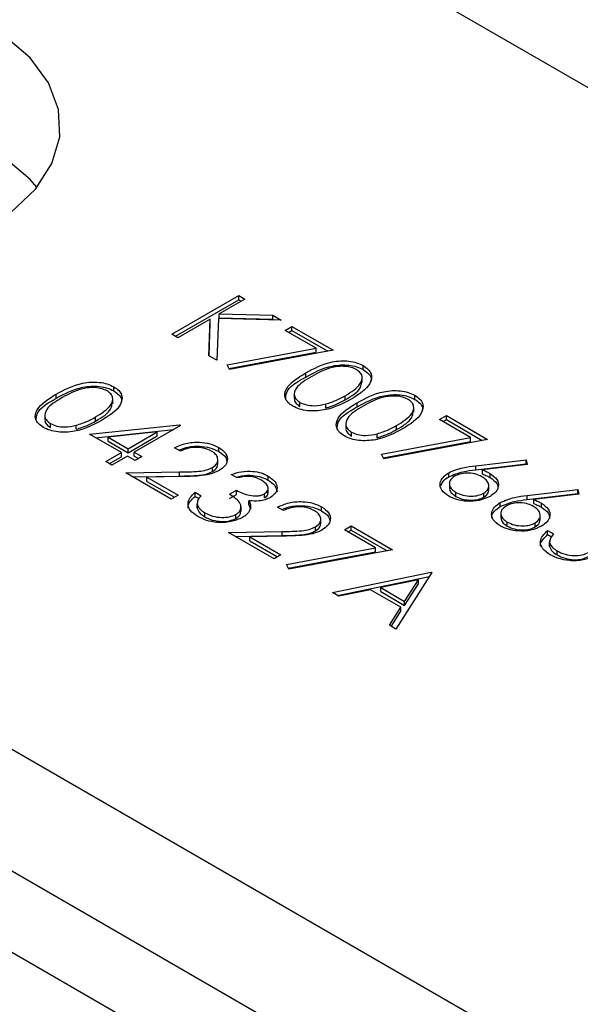
# Model space of a CAD drawing. Units: millimetres. Extents: x 8 to 201, y 4 to 288.
# Drawn here: x 148 to 149, y 118 to 120 of the extents above; entities that cross this region are included whole.
import ezdxf

# ---------------------------------------------------------------- set-up
doc = ezdxf.new("R2010")
doc.units = ezdxf.units.MM

msp = doc.modelspace()

# ---------------------------------------------------------------- linework, layer by layer
at = {"color": 7, "linetype": 'Continuous', "lineweight": 25}
for p, q in [((172.38056, 106.83183), (146.96007, 121.50676)), ((146.02264, 120.04773), (169.85318, 106.29066)), ((148.25013, 119.78234), (148.38484, 119.8601)), ((148.25721, 119.77825), (148.38484, 119.85193)), ((148.39693, 119.85312), (148.34563, 119.82351)), ((148.38484, 119.8601), (148.39693, 119.85312)), ((148.38484, 119.85193), (148.38484, 119.8601)), ((148.38484, 119.85193), (148.38986, 119.84904)), ((148.32723, 119.81288), (148.26222, 119.77536)), ((148.32469, 119.73929), (148.32723, 119.81288)), ((148.32723, 119.80472), (148.32723, 119.81288)), ((148.34369, 119.81407), (148.3408, 119.72999)), ((148.47032, 119.81075), (148.34369, 119.81407)), ((148.34563, 119.82351), (148.45308, 119.8207)), ((148.34563, 119.81534), (148.34563, 119.82351)), ((148.34563, 119.81534), (148.45308, 119.81254)), ((148.45308, 119.8207), (148.47032, 119.81075)), ((148.45308, 119.81254), (148.45308, 119.8207)), ((148.45308, 119.81254), (148.45551, 119.81114)), ((146.02264, 119.80277), (169.85318, 106.04569)), ((148.32497, 119.73914), (148.32723, 119.80472)), ((148.4781, 119.79031), (148.49191, 119.79829)), ((148.54054, 119.75426), (148.4781, 119.79031)), ((148.48517, 119.78623), (148.49191, 119.79012)), ((148.49191, 119.79829), (148.57481, 119.75043)), ((148.49191, 119.79012), (148.49191, 119.79829)), ((148.49191, 119.79012), (148.56411, 119.74844)), ((148.26222, 119.77536), (148.25013, 119.78234)), ((148.36115, 119.7209), (148.54054, 119.75426)), ((148.57481, 119.75043), (148.36584, 119.71155)), ((148.54054, 119.7461), (148.54054, 119.75426)), ((148.3408, 119.72999), (148.32469, 119.73929)), ((148.3649, 119.71343), (148.54054, 119.7461)), ((148.36584, 119.71155), (148.36115, 119.7209)), ((148.63538, 119.71128), (148.63538, 119.71945)), ((148.51949, 119.69638), (148.51949, 119.70454)), ((148.63346, 119.68548), (148.63346, 119.69569)), ((148.13309, 119.66856), (148.13309, 119.67673)), ((148.0172, 119.65366), (148.0172, 119.66182)), ((148.13117, 119.64276), (148.13117, 119.65297)), ((148.49636, 119.66348), (148.49636, 119.65328)), ((148.59898, 119.65055), (148.59898, 119.65871)), ((148.739, 119.65147), (148.739, 119.65963)), ((148.50799, 119.63727), (148.50799, 119.64544)), ((148.56002, 119.63394), (148.56002, 119.64211)), ((148.62311, 119.63656), (148.62311, 119.64472)), ((148.73708, 119.62566), (148.73708, 119.63587)), ((147.99407, 119.62076), (147.99407, 119.61056)), ((148.09669, 119.60783), (148.09669, 119.61599)), ((148.78895, 119.61086), (148.80277, 119.61883)), ((148.80277, 119.61883), (148.88566, 119.57098)), ((148.80277, 119.61067), (148.80277, 119.61883)), ((148.0057, 119.59455), (148.0057, 119.60272)), ((148.05773, 119.59122), (148.05773, 119.59939)), ((148.0846, 119.5811), (148.26521, 119.60046)), ((148.26766, 119.59904), (148.17441, 119.54521)), ((148.26521, 119.60046), (148.26766, 119.59904)), ((148.26521, 119.59763), (148.26521, 119.60046)), ((148.59998, 119.60367), (148.59998, 119.59346)), ((148.7026, 119.59073), (148.7026, 119.59889)), ((148.85139, 119.57481), (148.78895, 119.61086)), ((148.79602, 119.60678), (148.80277, 119.61067)), ((148.80277, 119.61067), (148.87496, 119.56899)), ((148.1485, 119.54421), (148.0846, 119.5811)), ((148.09653, 119.57421), (148.25387, 119.59108)), ((148.22082, 119.58596), (148.12217, 119.57537)), ((148.12217, 119.57537), (148.16232, 119.55219)), ((148.12217, 119.5672), (148.12217, 119.57537)), ((148.16232, 119.55219), (148.22082, 119.58596)), ((148.16232, 119.54402), (148.22082, 119.57779)), ((148.22082, 119.57779), (148.22082, 119.58596)), ((148.61161, 119.57746), (148.61161, 119.58562)), ((148.66364, 119.57412), (148.66364, 119.58229)), ((148.672, 119.54144), (148.85139, 119.57481)), ((148.85139, 119.56665), (148.85139, 119.57481)), ((148.12217, 119.5672), (148.16232, 119.54402)), ((148.16232, 119.54402), (148.16232, 119.55219)), ((148.26766, 119.5472), (148.25557, 119.55418)), ((148.34441, 119.54658), (148.34441, 119.55474)), ((148.67575, 119.53398), (148.85139, 119.56665)), ((148.88566, 119.57098), (148.6767, 119.5321)), ((148.11742, 119.52627), (148.1485, 119.54421)), ((148.12449, 119.52218), (148.1485, 119.53605)), ((148.16059, 119.53723), (148.12951, 119.51929)), ((148.1485, 119.53605), (148.1485, 119.54421)), ((148.17613, 119.52826), (148.16059, 119.53723)), ((148.17441, 119.54521), (148.18995, 119.53624)), ((148.17441, 119.53704), (148.17441, 119.54521)), ((148.17441, 119.53704), (148.18288, 119.53215)), ((148.18995, 119.53624), (148.17613, 119.52826)), ((148.6767, 119.5321), (148.672, 119.54144)), ((148.12951, 119.51929), (148.11742, 119.52627)), ((148.33188, 119.50632), (148.33188, 119.51449)), ((148.34267, 119.52059), (148.34267, 119.5308)), ((148.8617, 119.51783), (148.96337, 119.5301)), ((148.8617, 119.50966), (148.96337, 119.52194)), ((148.8617, 119.50966), (148.8617, 119.51783)), ((148.96537, 119.52051), (148.87535, 119.50964)), ((148.96337, 119.5301), (148.96537, 119.52051)), ((148.96337, 119.52194), (148.96337, 119.5301)), ((148.96337, 119.52194), (148.96371, 119.52031)), ((148.15714, 119.50334), (148.26513, 119.50536)), ((148.24867, 119.4505), (148.15714, 119.50334)), ((148.17084, 119.49543), (148.26513, 119.4972)), ((148.26947, 119.49597), (148.1998, 119.49466)), ((148.1998, 119.49466), (148.26248, 119.45847)), ((148.1998, 119.48649), (148.1998, 119.49466)), ((148.26513, 119.4972), (148.26513, 119.50536)), ((148.38164, 119.49337), (148.36955, 119.50034)), ((148.44419, 119.48897), (148.44419, 119.49714)), ((148.80752, 119.49577), (148.80752, 119.50393)), ((148.87535, 119.50147), (148.87535, 119.50964)), ((148.8906, 119.49416), (148.8906, 119.50233)), ((148.1998, 119.48649), (148.25541, 119.45439)), ((148.44387, 119.46275), (148.44387, 119.47295)), ((148.80874, 119.48321), (148.80874, 119.473)), ((148.88803, 119.46803), (148.88803, 119.47824)), ((148.26248, 119.45847), (148.24867, 119.4505)), ((148.29702, 119.46445), (148.30911, 119.45748)), ((148.29702, 119.45629), (148.29702, 119.46445)), ((148.29702, 119.45629), (148.30491, 119.45174)), ((148.3661, 119.46047), (148.37992, 119.46844)), ((148.3661, 119.4523), (148.37992, 119.46028)), ((148.37992, 119.46028), (148.37992, 119.46844)), ((148.4365, 119.45306), (148.4365, 119.46123)), ((148.82176, 119.45614), (148.82176, 119.4643)), ((148.87784, 119.45461), (148.87784, 119.46278)), ((148.96532, 119.45801), (149.06699, 119.47029)), ((148.96532, 119.44985), (149.06699, 119.46212)), ((148.96532, 119.44985), (148.96532, 119.45801)), ((149.06899, 119.46069), (148.97897, 119.44982)), ((149.06699, 119.47029), (149.06899, 119.46069)), ((149.06699, 119.46212), (149.06699, 119.47029)), ((149.06699, 119.46212), (149.06733, 119.46049)), ((148.30091, 119.44344), (148.30091, 119.43323)), ((148.30104, 119.43247), (148.30104, 119.44064)), ((148.30136, 119.43423), (148.30104, 119.43247)), ((148.38928, 119.42601), (148.38928, 119.43621)), ((148.40509, 119.43914), (148.40509, 119.4473)), ((148.40509, 119.43914), (148.40852, 119.43081)), ((148.4749, 119.42757), (148.46281, 119.43455)), ((148.55164, 119.42694), (148.55164, 119.43511)), ((148.91113, 119.43595), (148.91113, 119.44412)), ((148.97897, 119.44165), (148.97897, 119.44982)), ((148.99422, 119.43435), (148.99422, 119.44251)), ((148.31626, 119.41527), (148.31626, 119.42344)), ((148.37905, 119.41192), (148.37905, 119.42009)), ((148.91236, 119.42339), (148.91236, 119.41318)), ((148.99164, 119.40822), (148.99164, 119.41842)), ((148.53912, 119.38669), (148.53912, 119.39485)), ((148.54991, 119.40096), (148.54991, 119.41116)), ((148.59751, 119.38869), (148.61133, 119.39666)), ((148.61133, 119.39666), (148.69422, 119.34881)), ((148.61133, 119.3885), (148.61133, 119.39666)), ((148.92538, 119.39632), (148.92538, 119.40449)), ((148.98145, 119.3948), (148.98145, 119.40296)), ((148.36437, 119.3837), (148.47236, 119.38573)), ((148.4559, 119.33086), (148.36437, 119.3837)), ((148.37807, 119.37579), (148.47236, 119.37756)), ((148.47671, 119.37633), (148.40703, 119.37502)), ((148.40703, 119.37502), (148.46972, 119.33884)), ((148.40703, 119.36686), (148.40703, 119.37502)), ((148.47236, 119.37756), (148.47236, 119.38573)), ((148.65996, 119.35264), (148.59751, 119.38869)), ((148.60459, 119.3846), (148.61133, 119.3885)), ((148.61133, 119.3885), (148.68353, 119.34682)), ((149.00655, 119.38754), (149.01864, 119.38056)), ((149.00655, 119.37937), (149.00655, 119.38754)), ((149.00655, 119.37937), (149.01444, 119.37482)), ((148.40703, 119.36686), (148.46265, 119.33475)), ((149.01043, 119.36652), (149.01043, 119.35632)), ((149.01057, 119.35556), (149.01057, 119.36372)), ((149.01089, 119.35731), (149.01057, 119.35556)), ((148.46972, 119.33884), (148.4559, 119.33086)), ((148.48057, 119.31927), (148.65996, 119.35264)), ((148.48432, 119.3118), (148.65996, 119.34447)), ((148.69422, 119.34881), (148.48526, 119.30993)), ((148.65996, 119.34447), (148.65996, 119.35264)), ((149.02579, 119.33836), (149.02579, 119.34652)), ((148.48526, 119.30993), (148.48057, 119.31927)), ((148.57334, 119.26307), (148.77194, 119.30394)), ((148.58376, 119.25705), (148.76866, 119.2951)), ((148.77367, 119.30295), (148.70113, 119.18929)), ((148.77194, 119.30394), (148.77367, 119.30295)), ((148.77194, 119.30024), (148.77194, 119.30394)), ((148.74641, 119.28837), (148.67056, 119.27274)), ((148.7187, 119.24495), (148.74641, 119.28837)), ((148.7187, 119.23679), (148.74641, 119.2802)), ((148.74641, 119.2802), (148.74641, 119.28837)), ((148.58653, 119.25545), (148.57334, 119.26307)), ((148.65019, 119.26855), (148.58653, 119.25545)), ((148.71125, 119.2333), (148.65019, 119.26855)), ((148.67056, 119.26458), (148.67056, 119.27274)), ((148.67056, 119.27274), (148.7187, 119.24495)), ((148.67056, 119.26458), (148.7187, 119.23679)), ((148.7187, 119.23679), (148.7187, 119.24495)), ((148.68799, 119.19688), (148.71125, 119.2333)), ((148.6918, 119.19468), (148.71125, 119.22513)), ((148.71125, 119.22513), (148.71125, 119.2333)), ((148.70113, 119.18929), (148.68799, 119.19688)), ((146.96007, 119.09797), (172.38056, 104.42303))]:
    msp.add_line(p, q, dxfattribs=at)
at = {"color": 7, "linetype": 'Continuous', "lineweight": 25, "flags": 128}
for points in [[(147.92603, 120.02753), (147.9755, 120.07439), (148.00872, 120.1258), (148.02448, 120.17992), (148.02222, 120.23478), (148.00202, 120.2884), (147.9646, 120.33884), (147.91132, 120.38429)], [(147.97851, 120.07803), (147.9646, 120.09388), (147.91132, 120.13932), (147.8441, 120.17813), (147.76538, 120.20888), (147.678, 120.23048), (147.58512, 120.24215), (147.49009, 120.24345), (147.39635, 120.23436), (147.30729, 120.21518), (147.22612, 120.18662), (147.15578, 120.14971), (147.09882, 120.10578), (147.07301, 120.07803)]]:
    msp.add_lwpolyline(points, dxfattribs=at)
at = {"color": 7, "linetype": 'Continuous', "lineweight": 25}
for points, knots in [([(148.51949, 119.70454), (148.53609, 119.71353), (148.55688, 119.72477), (148.58966, 119.7292), (148.60645, 119.7288), (148.62261, 119.72571), (148.63113, 119.72154), (148.63538, 119.71945)], [0, 0, 0, 0, 0.498702, 0.6241765, 0.7494675, 0.8747453, 1, 1, 1, 1]), ([(148.51949, 119.69638), (148.53609, 119.70536), (148.55688, 119.7166), (148.58966, 119.72104), (148.60645, 119.72063), (148.62261, 119.71755), (148.63113, 119.71337), (148.63538, 119.71128)], [0, 0, 0, 0, 0.498702, 0.6241765, 0.7494675, 0.8747453, 1, 1, 1, 1]), ([(148.62197, 119.71124), (148.61858, 119.71284), (148.61178, 119.71606), (148.59885, 119.71805), (148.58569, 119.718), (148.56038, 119.71367), (148.5444, 119.70474), (148.53163, 119.69759)], [0, 0, 0, 0, 0.1251388, 0.2504182, 0.3755189, 0.5008471, 1, 1, 1, 1]), ([(148.59898, 119.65871), (148.61099, 119.66622), (148.62898, 119.67747), (148.63489, 119.69543), (148.63025, 119.70534), (148.62473, 119.70927), (148.62197, 119.71124)], [0, 0, 0, 0, 0.5000715, 0.7490206, 0.8745985, 1, 1, 1, 1]), ([(148.63538, 119.71945), (148.63903, 119.71698), (148.64633, 119.71203), (148.65375, 119.69963), (148.64948, 119.67615), (148.62641, 119.66148), (148.61102, 119.6517)], [0, 0, 0, 0, 0.1256001, 0.2511969, 0.5005813, 1, 1, 1, 1]), ([(148.63538, 119.71128), (148.63894, 119.70881), (148.64606, 119.70387), (148.6522, 119.69557), (148.6508, 119.69021), (148.65024, 119.68808)], [0, 0, 0, 0, 0.3758791, 0.7517484, 1, 1, 1, 1]), ([(148.49377, 119.6377), (148.49016, 119.64015), (148.48294, 119.64506), (148.47569, 119.65739), (148.48063, 119.68067), (148.50393, 119.69499), (148.51949, 119.70454)], [0, 0, 0, 0, 0.1255507, 0.25109, 0.5002501, 1, 1, 1, 1]), ([(148.47927, 119.65224), (148.47949, 119.65667), (148.48035, 119.67405), (148.50277, 119.68684), (148.51949, 119.69638)], [0, 0, 0, 0, 0.2543671, 1, 1, 1, 1]), ([(148.53163, 119.69759), (148.51914, 119.69027), (148.50043, 119.6793), (148.49498, 119.66121), (148.49974, 119.65135), (148.50524, 119.64741), (148.50799, 119.64544)], [0, 0, 0, 0, 0.5002912, 0.749086, 0.8746062, 1, 1, 1, 1]), ([(148.0172, 119.66182), (148.0338, 119.67081), (148.05459, 119.68205), (148.08737, 119.68648), (148.10416, 119.68608), (148.12032, 119.68299), (148.12884, 119.67882), (148.13309, 119.67673)], [0, 0, 0, 0, 0.498702, 0.6241765, 0.7494675, 0.8747453, 1, 1, 1, 1]), ([(148.0172, 119.65366), (148.0338, 119.66264), (148.05459, 119.67388), (148.08737, 119.67832), (148.10416, 119.67791), (148.12032, 119.67483), (148.12884, 119.67065), (148.13309, 119.66856)], [0, 0, 0, 0, 0.498702, 0.6241765, 0.7494675, 0.8747453, 1, 1, 1, 1]), ([(148.11968, 119.66852), (148.11629, 119.67012), (148.10949, 119.67333), (148.09656, 119.67533), (148.0834, 119.67528), (148.05809, 119.67095), (148.04211, 119.66202), (148.02934, 119.65487)], [0, 0, 0, 0, 0.1251388, 0.2504182, 0.3755189, 0.5008471, 1, 1, 1, 1]), ([(148.13309, 119.67673), (148.13674, 119.67426), (148.14404, 119.66931), (148.15146, 119.65691), (148.14719, 119.63343), (148.12412, 119.61876), (148.10873, 119.60898)], [0, 0, 0, 0, 0.1256001, 0.2511969, 0.5005813, 1, 1, 1, 1]), ([(148.59898, 119.65055), (148.61177, 119.65804), (148.6296, 119.66848), (148.63168, 119.68261), (148.63227, 119.6866)], [0, 0, 0, 0, 0.7173368, 1, 1, 1, 1]), ([(147.99148, 119.59498), (147.98787, 119.59743), (147.98065, 119.60234), (147.9734, 119.61467), (147.97834, 119.63795), (148.00164, 119.65227), (148.0172, 119.66182)], [0, 0, 0, 0, 0.1255507, 0.25109, 0.5002501, 1, 1, 1, 1]), ([(147.97698, 119.60952), (147.9772, 119.61395), (147.97806, 119.63133), (148.00048, 119.64412), (148.0172, 119.65366)], [0, 0, 0, 0, 0.2543671, 1, 1, 1, 1]), ([(148.02934, 119.65487), (148.01685, 119.64755), (147.99814, 119.63658), (147.99269, 119.61849), (147.99745, 119.60863), (148.00295, 119.60469), (148.0057, 119.60272)], [0, 0, 0, 0, 0.5002912, 0.749086, 0.8746062, 1, 1, 1, 1]), ([(148.09669, 119.61599), (148.1087, 119.6235), (148.12669, 119.63475), (148.1326, 119.65271), (148.12796, 119.66262), (148.12244, 119.66655), (148.11968, 119.66852)], [0, 0, 0, 0, 0.5000715, 0.7490206, 0.8745985, 1, 1, 1, 1]), ([(148.13309, 119.66856), (148.13665, 119.66609), (148.14377, 119.66115), (148.14991, 119.65285), (148.14851, 119.64749), (148.14795, 119.64536)], [0, 0, 0, 0, 0.37587906, 0.75174837, 1, 1, 1, 1]), ([(148.61102, 119.6517), (148.5941, 119.6428), (148.56873, 119.62946), (148.52809, 119.62714), (148.50662, 119.63139), (148.49806, 119.6356), (148.49377, 119.6377)], [0, 0, 0, 0, 0.4994065, 0.7487427, 0.8743724, 1, 1, 1, 1]), ([(148.49768, 119.65419), (148.49726, 119.65301), (148.49598, 119.64935), (148.5, 119.64317), (148.50533, 119.63924), (148.50799, 119.63727)], [0, 0, 0, 0, 0.1916767, 0.5960419, 1, 1, 1, 1]), ([(148.56002, 119.64211), (148.56794, 119.6447), (148.58211, 119.64934), (148.59382, 119.65585), (148.59898, 119.65871)], [0, 0, 0, 0, 0.5595988, 1, 1, 1, 1]), ([(148.62311, 119.64472), (148.63971, 119.65371), (148.6605, 119.66495), (148.69328, 119.66939), (148.71007, 119.66898), (148.72623, 119.6659), (148.73475, 119.66172), (148.739, 119.65963)], [0, 0, 0, 0, 0.49870204, 0.62417652, 0.74946749, 0.87474529, 1, 1, 1, 1]), ([(148.62311, 119.63656), (148.63971, 119.64554), (148.6605, 119.65679), (148.69328, 119.66122), (148.71007, 119.66081), (148.72623, 119.65773), (148.73475, 119.65355), (148.739, 119.65147)], [0, 0, 0, 0, 0.49870204, 0.62417652, 0.74946749, 0.87474529, 1, 1, 1, 1]), ([(148.72559, 119.65142), (148.7222, 119.65303), (148.7154, 119.65624), (148.70247, 119.65823), (148.68931, 119.65818), (148.66399, 119.65386), (148.64802, 119.64492), (148.63525, 119.63778)], [0, 0, 0, 0, 0.1251388, 0.2504182, 0.3755189, 0.5008471, 1, 1, 1, 1]), ([(148.7026, 119.59889), (148.71461, 119.6064), (148.7326, 119.61765), (148.73851, 119.63562), (148.73387, 119.64552), (148.72835, 119.64946), (148.72559, 119.65142)], [0, 0, 0, 0, 0.5000715, 0.7490206, 0.8745985, 1, 1, 1, 1]), ([(148.739, 119.65963), (148.74265, 119.65716), (148.74995, 119.65222), (148.75737, 119.63981), (148.7531, 119.61633), (148.73003, 119.60166), (148.71464, 119.59188)], [0, 0, 0, 0, 0.1256001, 0.2511969, 0.5005813, 1, 1, 1, 1]), ([(148.739, 119.65147), (148.74256, 119.649), (148.74968, 119.64406), (148.75582, 119.63575), (148.75442, 119.63039), (148.75386, 119.62826)], [0, 0, 0, 0, 0.3758791, 0.7517484, 1, 1, 1, 1]), ([(148.09669, 119.60783), (148.10948, 119.61532), (148.12731, 119.62576), (148.12939, 119.63989), (148.12998, 119.64388)], [0, 0, 0, 0, 0.7173368, 1, 1, 1, 1]), ([(148.50799, 119.64544), (148.51213, 119.64358), (148.52042, 119.63987), (148.53948, 119.63774), (148.55223, 119.64045), (148.56002, 119.64211)], [0, 0, 0, 0, 0.2802572, 0.5607811, 1, 1, 1, 1]), ([(148.56002, 119.63394), (148.56794, 119.63654), (148.58211, 119.64117), (148.59382, 119.64768), (148.59898, 119.65055)], [0, 0, 0, 0, 0.5595988, 1, 1, 1, 1]), ([(148.59739, 119.57788), (148.59378, 119.58033), (148.58656, 119.58524), (148.57931, 119.59757), (148.58424, 119.62085), (148.60755, 119.63517), (148.62311, 119.64472)], [0, 0, 0, 0, 0.12555073, 0.25109, 0.50025013, 1, 1, 1, 1]), ([(148.58289, 119.59243), (148.58311, 119.59685), (148.58397, 119.61423), (148.60639, 119.62702), (148.62311, 119.63656)], [0, 0, 0, 0, 0.25436712, 1, 1, 1, 1]), ([(148.63525, 119.63778), (148.62276, 119.63045), (148.60405, 119.61948), (148.5986, 119.6014), (148.60336, 119.59153), (148.60886, 119.58759), (148.61161, 119.58562)], [0, 0, 0, 0, 0.5002912, 0.749086, 0.8746062, 1, 1, 1, 1]), ([(147.99539, 119.61147), (147.99497, 119.61029), (147.99369, 119.60663), (147.99771, 119.60045), (148.00304, 119.59652), (148.0057, 119.59455)], [0, 0, 0, 0, 0.1916767, 0.5960419, 1, 1, 1, 1]), ([(148.05773, 119.59939), (148.06565, 119.60198), (148.07982, 119.60662), (148.09153, 119.61313), (148.09669, 119.61599)], [0, 0, 0, 0, 0.5595988, 1, 1, 1, 1]), ([(148.7026, 119.59073), (148.71539, 119.59822), (148.73322, 119.60866), (148.7353, 119.62279), (148.73589, 119.62679)], [0, 0, 0, 0, 0.7173368, 1, 1, 1, 1]), ([(148.10873, 119.60898), (148.09181, 119.60008), (148.06644, 119.58674), (148.0258, 119.58442), (148.00433, 119.58867), (147.99576, 119.59288), (147.99148, 119.59498)], [0, 0, 0, 0, 0.4994065, 0.7487427, 0.8743724, 1, 1, 1, 1]), ([(148.0057, 119.60272), (148.00984, 119.60086), (148.01813, 119.59715), (148.03719, 119.59502), (148.04994, 119.59773), (148.05773, 119.59939)], [0, 0, 0, 0, 0.2802572, 0.5607811, 1, 1, 1, 1]), ([(148.05773, 119.59122), (148.06565, 119.59382), (148.07982, 119.59845), (148.09153, 119.60496), (148.09669, 119.60783)], [0, 0, 0, 0, 0.5595988, 1, 1, 1, 1]), ([(148.71464, 119.59188), (148.69772, 119.58299), (148.67235, 119.56965), (148.63171, 119.56732), (148.61024, 119.57158), (148.60167, 119.57578), (148.59739, 119.57788)], [0, 0, 0, 0, 0.4994065, 0.7487427, 0.8743724, 1, 1, 1, 1]), ([(148.6013, 119.59437), (148.60088, 119.59319), (148.5996, 119.58953), (148.60362, 119.58336), (148.60895, 119.57942), (148.61161, 119.57746)], [0, 0, 0, 0, 0.1916767, 0.5960419, 1, 1, 1, 1]), ([(148.66364, 119.58229), (148.67156, 119.58488), (148.68572, 119.58952), (148.69744, 119.59603), (148.7026, 119.59889)], [0, 0, 0, 0, 0.5595988, 1, 1, 1, 1]), ([(148.61161, 119.58562), (148.61575, 119.58377), (148.62404, 119.58005), (148.6431, 119.57792), (148.65585, 119.58063), (148.66364, 119.58229)], [0, 0, 0, 0, 0.2802572, 0.5607811, 1, 1, 1, 1]), ([(148.66364, 119.57412), (148.67156, 119.57672), (148.68572, 119.58135), (148.69744, 119.58786), (148.7026, 119.59073)], [0, 0, 0, 0, 0.5595988, 1, 1, 1, 1]), ([(148.25557, 119.55418), (148.26291, 119.55751), (148.27756, 119.56416), (148.30402, 119.56616), (148.32762, 119.5629), (148.33881, 119.55746), (148.34441, 119.55474)], [0, 0, 0, 0, 0.2800291, 0.5595146, 0.7796675, 1, 1, 1, 1]), ([(148.26414, 119.54923), (148.2688, 119.55127), (148.28086, 119.55653), (148.30407, 119.55793), (148.32761, 119.55475), (148.33881, 119.5493), (148.34441, 119.54658)], [0, 0, 0, 0, 0.19653364, 0.50843124, 0.75411544, 1, 1, 1, 1]), ([(148.32997, 119.54712), (148.3249, 119.54951), (148.31477, 119.55427), (148.29597, 119.55543), (148.27983, 119.55257), (148.27172, 119.54899), (148.26766, 119.5472)], [0, 0, 0, 0, 0.2796987, 0.5588466, 0.7791762, 1, 1, 1, 1]), ([(148.34441, 119.55474), (148.34985, 119.55095), (148.36073, 119.54338), (148.3631, 119.52934), (148.35786, 119.517), (148.34932, 119.51109), (148.34505, 119.50813)], [0, 0, 0, 0, 0.2798903, 0.5592237, 0.7795824, 1, 1, 1, 1]), ([(148.33188, 119.51449), (148.33548, 119.51722), (148.34269, 119.52269), (148.34328, 119.53253), (148.33905, 119.54102), (148.333, 119.54509), (148.32997, 119.54712)], [0, 0, 0, 0, 0.2791258, 0.5589784, 0.77935, 1, 1, 1, 1]), ([(148.34441, 119.54658), (148.35011, 119.5428), (148.36013, 119.53617), (148.36066, 119.52747), (148.36089, 119.52372)], [0, 0, 0, 0, 0.56941436, 1, 1, 1, 1]), ([(148.26513, 119.50536), (148.27824, 119.50547), (148.2965, 119.50562), (148.3198, 119.50877), (148.32786, 119.51258), (148.33188, 119.51449)], [0, 0, 0, 0, 0.5607172, 0.7805321, 1, 1, 1, 1]), ([(148.33188, 119.50632), (148.3357, 119.50904), (148.34207, 119.51358), (148.34192, 119.51934), (148.34186, 119.52165)], [0, 0, 0, 0, 0.5985373, 1, 1, 1, 1]), ([(148.80752, 119.50393), (148.81671, 119.50772), (148.83319, 119.51451), (148.85296, 119.51681), (148.8617, 119.51783)], [0, 0, 0, 0, 0.5582731, 1, 1, 1, 1]), ([(148.26513, 119.4972), (148.27824, 119.4973), (148.2965, 119.49746), (148.3198, 119.5006), (148.32786, 119.50442), (148.33188, 119.50632)], [0, 0, 0, 0, 0.5607172, 0.7805321, 1, 1, 1, 1]), ([(148.34505, 119.50813), (148.33916, 119.50537), (148.32737, 119.49982), (148.30045, 119.49672), (148.28123, 119.49625), (148.26947, 119.49597)], [0, 0, 0, 0, 0.2792879, 0.5591538, 1, 1, 1, 1]), ([(148.36955, 119.50034), (148.37629, 119.50244), (148.38973, 119.50662), (148.41147, 119.50729), (148.4305, 119.5039), (148.43963, 119.49939), (148.44419, 119.49714)], [0, 0, 0, 0, 0.2802877, 0.5596797, 0.7797465, 1, 1, 1, 1]), ([(148.37933, 119.4947), (148.38292, 119.49576), (148.39327, 119.49882), (148.41151, 119.49906), (148.4305, 119.49574), (148.43962, 119.49123), (148.44419, 119.48897)], [0, 0, 0, 0, 0.1707643, 0.49267319, 0.7462291, 1, 1, 1, 1]), ([(148.43054, 119.48907), (148.42676, 119.49093), (148.41921, 119.49464), (148.40133, 119.49718), (148.38911, 119.49481), (148.38164, 119.49337)], [0, 0, 0, 0, 0.280636, 0.5603644, 1, 1, 1, 1]), ([(148.44419, 119.49714), (148.44906, 119.49365), (148.45879, 119.48668), (148.46318, 119.47415), (148.45972, 119.46259), (148.45226, 119.45701), (148.44854, 119.45422)], [0, 0, 0, 0, 0.280085, 0.5598683, 0.7800992, 1, 1, 1, 1]), ([(148.8073, 119.4567), (148.802, 119.4606), (148.79139, 119.46839), (148.78873, 119.48256), (148.79474, 119.49494), (148.80326, 119.50093), (148.80752, 119.50393)], [0, 0, 0, 0, 0.2796696, 0.5590848, 0.7795576, 1, 1, 1, 1]), ([(148.7919, 119.47836), (148.79295, 119.48112), (148.79543, 119.48768), (148.80308, 119.4928), (148.80752, 119.49577)], [0, 0, 0, 0, 0.4201757, 1, 1, 1, 1]), ([(148.80752, 119.49577), (148.81671, 119.49956), (148.83319, 119.50635), (148.85296, 119.50865), (148.8617, 119.50966)], [0, 0, 0, 0, 0.5582731, 1, 1, 1, 1]), ([(148.81912, 119.49667), (148.81556, 119.49395), (148.80844, 119.4885), (148.80829, 119.47871), (148.81276, 119.47036), (148.81876, 119.46632), (148.82176, 119.4643)], [0, 0, 0, 0, 0.279059, 0.5588204, 0.7793034, 1, 1, 1, 1]), ([(148.87425, 119.49582), (148.86979, 119.49799), (148.86089, 119.50231), (148.84438, 119.50365), (148.82963, 119.50173), (148.82262, 119.49836), (148.81912, 119.49667)], [0, 0, 0, 0, 0.2801275, 0.5595148, 0.7797192, 1, 1, 1, 1]), ([(148.87784, 119.46278), (148.88143, 119.46557), (148.88865, 119.47118), (148.88833, 119.4812), (148.8835, 119.48966), (148.87733, 119.49377), (148.87425, 119.49582)], [0, 0, 0, 0, 0.2787544, 0.558605, 0.7791474, 1, 1, 1, 1]), ([(148.87535, 119.50964), (148.87835, 119.50838), (148.8837, 119.50612), (148.88849, 119.50349), (148.8906, 119.50233)], [0, 0, 0, 0, 0.5599103, 1, 1, 1, 1]), ([(148.87535, 119.50147), (148.87835, 119.50021), (148.8837, 119.49796), (148.88849, 119.49532), (148.8906, 119.49416)], [0, 0, 0, 0, 0.5599103, 1, 1, 1, 1]), ([(148.8906, 119.50233), (148.89583, 119.49853), (148.90628, 119.49094), (148.90861, 119.47712), (148.9034, 119.46493), (148.8949, 119.45912), (148.89065, 119.45622)], [0, 0, 0, 0, 0.2796384, 0.5593258, 0.7795267, 1, 1, 1, 1]), ([(148.8906, 119.49416), (148.89606, 119.49038), (148.90587, 119.48358), (148.90635, 119.4748), (148.90656, 119.47091)], [0, 0, 0, 0, 0.5566321, 1, 1, 1, 1]), ([(148.4365, 119.46123), (148.43934, 119.46366), (148.44506, 119.46854), (148.44347, 119.47953), (148.43544, 119.48545), (148.43054, 119.48907)], [0, 0, 0, 0, 0.278859, 0.5600742, 1, 1, 1, 1]), ([(148.44419, 119.48897), (148.44921, 119.48549), (148.4591, 119.47861), (148.46088, 119.46974), (148.46176, 119.46537)], [0, 0, 0, 0, 0.5069595, 1, 1, 1, 1]), ([(148.80965, 119.47399), (148.8094, 119.47264), (148.80866, 119.46866), (148.81297, 119.46218), (148.81883, 119.45815), (148.82176, 119.45614)], [0, 0, 0, 0, 0.20377456, 0.60169454, 1, 1, 1, 1]), ([(148.28322, 119.43286), (148.28303, 119.43338), (148.28148, 119.43775), (148.28677, 119.44623), (148.2936, 119.45293), (148.29702, 119.45629)], [0, 0, 0, 0, 0.0623317, 0.5306845, 1, 1, 1, 1]), ([(148.30223, 119.41559), (148.29659, 119.41947), (148.28533, 119.42722), (148.28109, 119.44161), (148.28623, 119.45435), (148.29342, 119.46108), (148.29702, 119.46445)], [0, 0, 0, 0, 0.2798859, 0.5589785, 0.7792629, 1, 1, 1, 1]), ([(148.30911, 119.45748), (148.30643, 119.4545), (148.30164, 119.4492), (148.30122, 119.44325), (148.30104, 119.44064)], [0, 0, 0, 0, 0.5606944, 1, 1, 1, 1]), ([(148.37905, 119.42009), (148.38121, 119.42156), (148.38551, 119.4245), (148.38981, 119.43182), (148.38888, 119.44576), (148.37522, 119.45458), (148.3661, 119.46047)], [0, 0, 0, 0, 0.125587, 0.2511907, 0.500605, 1, 1, 1, 1]), ([(148.37992, 119.46844), (148.38823, 119.46446), (148.4007, 119.45848), (148.41976, 119.4566), (148.43028, 119.45826), (148.43443, 119.46024), (148.4365, 119.46123)], [0, 0, 0, 0, 0.4994185, 0.749016, 0.8745437, 1, 1, 1, 1]), ([(148.44854, 119.45422), (148.4452, 119.45255), (148.43854, 119.44921), (148.42335, 119.44604), (148.41201, 119.44683), (148.40509, 119.4473)], [0, 0, 0, 0, 0.2805082, 0.5607923, 1, 1, 1, 1]), ([(148.4365, 119.45306), (148.43973, 119.45548), (148.44412, 119.45876), (148.44334, 119.4627), (148.44314, 119.46375)], [0, 0, 0, 0, 0.7358714, 1, 1, 1, 1]), ([(148.89065, 119.45622), (148.88379, 119.45306), (148.87007, 119.44675), (148.84492, 119.44551), (148.82314, 119.44913), (148.81258, 119.45418), (148.8073, 119.4567)], [0, 0, 0, 0, 0.2796308, 0.5589603, 0.7794783, 1, 1, 1, 1]), ([(148.82176, 119.4643), (148.82631, 119.46216), (148.83541, 119.45786), (148.85192, 119.4563), (148.86706, 119.45774), (148.87424, 119.4611), (148.87784, 119.46278)], [0, 0, 0, 0, 0.280018, 0.5598526, 0.7799871, 1, 1, 1, 1]), ([(148.82176, 119.45614), (148.82631, 119.45399), (148.83541, 119.44969), (148.85192, 119.44814), (148.86706, 119.44957), (148.87424, 119.45293), (148.87784, 119.45461)], [0, 0, 0, 0, 0.280018, 0.5598526, 0.7799871, 1, 1, 1, 1]), ([(148.87784, 119.45461), (148.88172, 119.45739), (148.88776, 119.46172), (148.88726, 119.46713), (148.88708, 119.46907)], [0, 0, 0, 0, 0.64208233, 1, 1, 1, 1]), ([(148.91113, 119.44412), (148.92033, 119.44791), (148.93681, 119.4547), (148.95658, 119.457), (148.96532, 119.45801)], [0, 0, 0, 0, 0.5582731, 1, 1, 1, 1]), ([(148.30104, 119.44064), (148.30249, 119.437), (148.30509, 119.4305), (148.31284, 119.4256), (148.31626, 119.42344)], [0, 0, 0, 0, 0.558748, 1, 1, 1, 1]), ([(148.40509, 119.4473), (148.40659, 119.44455), (148.40927, 119.43962), (148.40852, 119.4345), (148.4082, 119.43224)], [0, 0, 0, 0, 0.5597945, 1, 1, 1, 1]), ([(148.46281, 119.43455), (148.47014, 119.43787), (148.4848, 119.44452), (148.51125, 119.44652), (148.53486, 119.44327), (148.54605, 119.43783), (148.55164, 119.43511)], [0, 0, 0, 0, 0.2800291, 0.5595146, 0.7796675, 1, 1, 1, 1]), ([(148.47138, 119.4296), (148.47604, 119.43163), (148.48809, 119.4369), (148.51131, 119.43829), (148.53485, 119.43512), (148.54604, 119.42967), (148.55164, 119.42694)], [0, 0, 0, 0, 0.1965336, 0.5084312, 0.7541154, 1, 1, 1, 1]), ([(148.53721, 119.42749), (148.53213, 119.42987), (148.522, 119.43464), (148.50321, 119.43579), (148.48707, 119.43294), (148.47896, 119.42936), (148.4749, 119.42757)], [0, 0, 0, 0, 0.2796987, 0.5588466, 0.7791762, 1, 1, 1, 1]), ([(148.55164, 119.43511), (148.55709, 119.43132), (148.56797, 119.42374), (148.57033, 119.40971), (148.5651, 119.39736), (148.55656, 119.39145), (148.55229, 119.3885)], [0, 0, 0, 0, 0.2798903, 0.5592237, 0.7795824, 1, 1, 1, 1]), ([(148.91092, 119.39689), (148.90561, 119.40078), (148.89501, 119.40857), (148.89235, 119.42274), (148.89835, 119.43512), (148.90687, 119.44112), (148.91113, 119.44412)], [0, 0, 0, 0, 0.2796696, 0.5590848, 0.7795576, 1, 1, 1, 1]), ([(148.89471, 119.41221), (148.89439, 119.4133), (148.89296, 119.41821), (148.89878, 119.42698), (148.90702, 119.43296), (148.91113, 119.43595)], [0, 0, 0, 0, 0.1256452, 0.5628527, 1, 1, 1, 1]), ([(148.91113, 119.43595), (148.92033, 119.43974), (148.93681, 119.44653), (148.95658, 119.44883), (148.96532, 119.44985)], [0, 0, 0, 0, 0.5582731, 1, 1, 1, 1]), ([(148.92274, 119.43686), (148.91918, 119.43414), (148.91205, 119.42869), (148.91191, 119.4189), (148.91637, 119.41054), (148.92238, 119.40651), (148.92538, 119.40449)], [0, 0, 0, 0, 0.279059, 0.5588204, 0.7793034, 1, 1, 1, 1]), ([(148.97786, 119.436), (148.97341, 119.43817), (148.96451, 119.4425), (148.948, 119.44383), (148.93325, 119.44191), (148.92624, 119.43854), (148.92274, 119.43686)], [0, 0, 0, 0, 0.2801275, 0.5595148, 0.7797192, 1, 1, 1, 1]), ([(148.98145, 119.40296), (148.98505, 119.40576), (148.99227, 119.41136), (148.99195, 119.42138), (148.98712, 119.42985), (148.98095, 119.43395), (148.97786, 119.436)], [0, 0, 0, 0, 0.2787544, 0.558605, 0.7791474, 1, 1, 1, 1]), ([(148.97897, 119.44982), (148.98197, 119.44856), (148.98732, 119.44631), (148.99211, 119.44367), (148.99422, 119.44251)], [0, 0, 0, 0, 0.5599103, 1, 1, 1, 1]), ([(148.97897, 119.44165), (148.98197, 119.44039), (148.98732, 119.43814), (148.99211, 119.43551), (148.99422, 119.43435)], [0, 0, 0, 0, 0.5599103, 1, 1, 1, 1]), ([(148.99422, 119.44251), (148.99944, 119.43872), (149.0099, 119.43112), (149.01223, 119.41731), (149.00701, 119.40511), (148.99852, 119.39931), (148.99427, 119.3964)], [0, 0, 0, 0, 0.2796384, 0.5593258, 0.7795267, 1, 1, 1, 1]), ([(148.99422, 119.43435), (148.99968, 119.43056), (149.00948, 119.42376), (149.00996, 119.41499), (149.01018, 119.41109)], [0, 0, 0, 0, 0.55663208, 1, 1, 1, 1]), ([(148.30104, 119.43247), (148.30249, 119.42884), (148.30509, 119.42234), (148.31284, 119.41744), (148.31626, 119.41527)], [0, 0, 0, 0, 0.558748, 1, 1, 1, 1]), ([(148.3923, 119.41378), (148.38472, 119.41052), (148.36956, 119.404), (148.34239, 119.40291), (148.31909, 119.40725), (148.30785, 119.41281), (148.30223, 119.41559)], [0, 0, 0, 0, 0.279304, 0.5588383, 0.779277, 1, 1, 1, 1]), ([(148.31626, 119.42344), (148.32124, 119.42092), (148.33119, 119.4159), (148.34947, 119.41342), (148.36672, 119.41454), (148.37495, 119.41824), (148.37905, 119.42009)], [0, 0, 0, 0, 0.2805991, 0.5601509, 0.7803026, 1, 1, 1, 1]), ([(148.31626, 119.41527), (148.32124, 119.41276), (148.33119, 119.40773), (148.34947, 119.40525), (148.36672, 119.40637), (148.37495, 119.41007), (148.37905, 119.41192)], [0, 0, 0, 0, 0.2805991, 0.5601509, 0.7803026, 1, 1, 1, 1]), ([(148.37905, 119.41192), (148.38117, 119.41339), (148.3854, 119.41633), (148.38906, 119.42166), (148.38838, 119.42529), (148.38806, 119.42701)], [0, 0, 0, 0, 0.345735, 0.6915157, 1, 1, 1, 1]), ([(148.4082, 119.43224), (148.40666, 119.42837), (148.4039, 119.42145), (148.39585, 119.41613), (148.3923, 119.41378)], [0, 0, 0, 0, 0.5594191, 1, 1, 1, 1]), ([(148.53912, 119.39485), (148.54272, 119.39758), (148.54992, 119.40305), (148.55052, 119.41289), (148.54629, 119.42138), (148.54023, 119.42545), (148.53721, 119.42749)], [0, 0, 0, 0, 0.2791258, 0.5589784, 0.77935, 1, 1, 1, 1]), ([(148.55164, 119.42694), (148.55735, 119.42317), (148.56736, 119.41654), (148.56789, 119.40783), (148.56812, 119.40409)], [0, 0, 0, 0, 0.5694144, 1, 1, 1, 1]), ([(148.91327, 119.41417), (148.91302, 119.41283), (148.91228, 119.40885), (148.91658, 119.40236), (148.92245, 119.39834), (148.92538, 119.39632)], [0, 0, 0, 0, 0.2037746, 0.6016945, 1, 1, 1, 1]), ([(148.47236, 119.38573), (148.48548, 119.38583), (148.50374, 119.38599), (148.52703, 119.38913), (148.53509, 119.39295), (148.53912, 119.39485)], [0, 0, 0, 0, 0.56071723, 0.78053212, 1, 1, 1, 1]), ([(148.53912, 119.38669), (148.54293, 119.38941), (148.54931, 119.39395), (148.54916, 119.3997), (148.5491, 119.40201)], [0, 0, 0, 0, 0.5985373, 1, 1, 1, 1]), ([(148.99427, 119.3964), (148.98741, 119.39324), (148.97369, 119.38693), (148.94854, 119.38569), (148.92676, 119.38931), (148.9162, 119.39436), (148.91092, 119.39689)], [0, 0, 0, 0, 0.2796308, 0.5589603, 0.7794783, 1, 1, 1, 1]), ([(148.92538, 119.40449), (148.92993, 119.40234), (148.93903, 119.39804), (148.95553, 119.39649), (148.97068, 119.39792), (148.97786, 119.40128), (148.98145, 119.40296)], [0, 0, 0, 0, 0.280018, 0.5598526, 0.7799871, 1, 1, 1, 1]), ([(148.92538, 119.39632), (148.92993, 119.39417), (148.93903, 119.38988), (148.95553, 119.38832), (148.97068, 119.38975), (148.97786, 119.39312), (148.98145, 119.3948)], [0, 0, 0, 0, 0.280018, 0.5598526, 0.7799871, 1, 1, 1, 1]), ([(148.98145, 119.3948), (148.98534, 119.39757), (148.99138, 119.4019), (148.99088, 119.40731), (148.9907, 119.40925)], [0, 0, 0, 0, 0.6420823, 1, 1, 1, 1]), ([(148.47236, 119.37756), (148.48548, 119.37767), (148.50374, 119.37782), (148.52703, 119.38097), (148.53509, 119.38478), (148.53912, 119.38669)], [0, 0, 0, 0, 0.56071723, 0.78053212, 1, 1, 1, 1]), ([(148.55229, 119.3885), (148.5464, 119.38573), (148.53461, 119.38019), (148.50768, 119.37708), (148.48846, 119.37662), (148.47671, 119.37633)], [0, 0, 0, 0, 0.2792879, 0.5591538, 1, 1, 1, 1]), ([(148.99274, 119.35595), (148.99256, 119.35646), (148.99101, 119.36084), (148.9963, 119.36931), (149.00313, 119.37602), (149.00655, 119.37937)], [0, 0, 0, 0, 0.0623317, 0.5306845, 1, 1, 1, 1]), ([(149.01176, 119.33867), (149.00612, 119.34255), (148.99485, 119.3503), (148.99061, 119.36469), (148.99575, 119.37744), (149.00295, 119.38417), (149.00655, 119.38754)], [0, 0, 0, 0, 0.2798859, 0.5589785, 0.7792629, 1, 1, 1, 1]), ([(149.01864, 119.38056), (149.01595, 119.37759), (149.01117, 119.37229), (149.01075, 119.36634), (149.01057, 119.36372)], [0, 0, 0, 0, 0.5606944, 1, 1, 1, 1]), ([(149.01057, 119.36372), (149.01202, 119.36009), (149.01461, 119.35359), (149.02237, 119.34869), (149.02579, 119.34652)], [0, 0, 0, 0, 0.558748, 1, 1, 1, 1]), ([(149.01057, 119.35556), (149.01202, 119.35192), (149.01461, 119.34542), (149.02237, 119.34052), (149.02579, 119.33836)], [0, 0, 0, 0, 0.558748, 1, 1, 1, 1]), ([(149.10183, 119.33687), (149.09425, 119.33361), (149.07909, 119.32709), (149.05192, 119.326), (149.02862, 119.33034), (149.01738, 119.33589), (149.01176, 119.33867)], [0, 0, 0, 0, 0.279304, 0.5588383, 0.779277, 1, 1, 1, 1]), ([(149.02579, 119.34652), (149.03077, 119.34401), (149.04072, 119.33898), (149.059, 119.3365), (149.07625, 119.33762), (149.08447, 119.34132), (149.08858, 119.34317)], [0, 0, 0, 0, 0.2805991, 0.5601509, 0.7803026, 1, 1, 1, 1]), ([(149.02579, 119.33836), (149.03077, 119.33584), (149.04072, 119.33082), (149.059, 119.32834), (149.07625, 119.32946), (149.08447, 119.33316), (149.08858, 119.33501)], [0, 0, 0, 0, 0.2805991, 0.5601509, 0.7803026, 1, 1, 1, 1])]:
    msp.add_open_spline(points, degree=3, knots=knots, dxfattribs=at)

doc.saveas('drawing.dxf')
